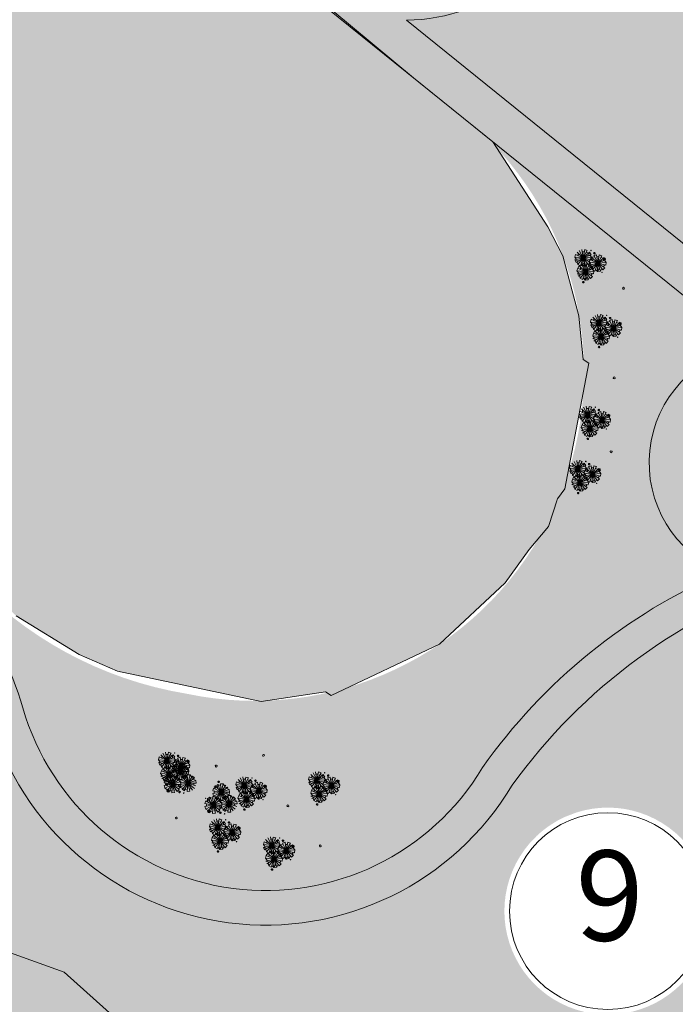
# Model space of a CAD drawing. Units: inches. Extents: x 590 to 4647, y 1736 to 10061.
# Drawn here: x 1005 to 1028, y 4844 to 4880 of the extents above; entities that cross this region are included whole.
import ezdxf
from ezdxf.enums import TextEntityAlignment as Align
from ezdxf.xclip import XClip

# ---------------------------------------------------------------- set-up
doc = ezdxf.new("R2010")
doc.units = ezdxf.units.IN
doc.header["$MEASUREMENT"] = 0
doc.header["$XCLIPFRAME"] = 0
doc.set_wipeout_variables(frame=1)
doc.layers.get('0').update_dxf_attribs({"lineweight": 20})
for name, color, linetype, lineweight in [('-cay xanh tdtt', 3, 'Continuous', 20), ('-mat nuoc', 150, 'Continuous', 20), ('-Q-Text-SDD', 144, 'Continuous', 20), ('-ranhgioi', 7, 'Continuous', 20), ('-y te', 22, 'Continuous', 20), ('1.te', 7, 'Continuous', 20), ('Bo', 253, 'Continuous', 20), ('qh-the thao', 3, 'Continuous', 20)]:
    doc.layers.add(name, color=color, linetype=linetype, lineweight=lineweight)
doc.layers.add('CAY', color=7, linetype='Continuous', lineweight=20, true_color=0x1c7104)
doc.layers.get('0').off()
doc.layers.get('0').freeze()
doc.styles.add('TEXTDUY', font='Vhhels.ttf')

# ---------------------------------------------------------------- blocks, each defined once
blk = doc.blocks.new('cayhoa2')
at = {"layer": 'CAY', "color": 50}
for p, q in [((-0.6541132570710034, 1.040766494348645), (-0.7079756266903133, 0.7966940058395267)), ((-0.6541132570710034, 1.040766494348645), (-0.4052979301195592, 1.150522514712065)), ((-0.6541132570710034, 1.040766494348645), (0.04499073443003, 0.74562550149858)), ((-0.5134451140183957, 1.253080606460571), (-0.1992504594381898, 1.19718559179455)), ((0.04499073443003, 0.74562550149858), (-0.5134451140183957, 1.253080606460571)), ((0.04499073443003, 0.74562550149858), (-0.3217098300810903, 1.41127860918641)), ((-0.0912719808984548, 1.492325220257043), (-0.2606495323125273, 1.298388586379587)), ((-0.0912719808984548, 1.492325220257043), (0.04499073443003, 0.74562550149858)), ((0.1601685045752674, 1.490885090082883), (-0.0912719808984548, 1.492325220257043)), ((0.04499073443003, 0.74562550149858), (0.1601685045752674, 1.490885090082883)), ((0.3745152612682432, 1.420339113567024), (0.04499073443003, 0.74562550149858)), ((0.5981776274275035, 1.267645169049501), (0.04499073443003, 0.74562550149858)), ((0.7383369265589863, 1.058887504972517), (0.04499073443003, 0.74562550149858)), ((0.3978893177118152, 1.419661565683782), (0.1380645108874887, 1.333618374541401)), ((0.3978893177118152, 1.419661565683782), (0.3997518944088369, 1.080398984253406)), ((0.5981776274275035, 1.267645169049501), (0.3978893177118152, 1.419661565683782)), ((0.5981776274275035, 1.267645169049501), (0.5960599475074561, 0.9928306280635296)), ((0.7956707088742406, 0.8174401754513382), (0.7383369265589863, 1.058887504972517)), ((-0.5960686311591417, 0.5073799742385745), (-0.8475091161672025, 0.5088201062753797)), ((0.04499073443003, 0.74562550149858), (-0.7079756266903133, 0.7966940058395267)), ((-0.7079756266903133, 0.7966940058395267), (-0.6857029285747558, 0.5562629997730256)), ((-0.6857029285747558, 0.5562629997730256), (0.04499073443003, 0.74562550149858)), ((-0.6857029285747558, 0.5562629997730256), (-0.480079265544191, 0.3865466751158237)), ((-0.3583478189539164, 0.4361564498394728), (-0.6181726239155978, 0.3501132596284151)), ((0.04499073443003, 0.74562550149858), (-0.5812822596635671, 0.3251476022414863)), ((-0.5812822596635671, 0.3251476022414863), (-0.4110584564041347, 0.1447605714201927)), ((-0.4511997879017145, 0.777553946711123), (-0.544442270649597, 0.5872587938793004)), ((-0.4110584564041347, 0.1447605714201927), (0.04499073443003, 0.74562550149858)), ((-0.3583478189539164, 0.4361564498394728), (-0.3564852417912334, 0.0968938688747585)), ((-0.1580595083069056, 0.2841400541365146), (-0.3583478189539164, 0.4361564498394728)), ((-0.1281983673106879, 0.2184391859918833), (-0.2894453385379165, 0.3049912196584046)), ((0.04499073443003, 0.74562550149858), (-0.1920538938138634, 0.0331406118348241)), ((0.7768694229889661, 0.5723513653501869), (0.0336424799170345, 0.7576513034291567)), ((0.7956707088742406, 0.8174401754513382), (0.04499073443003, 0.74562550149858)), ((0.0523573674727231, -0.0090347304940224), (0.04499073443003, 0.74562550149858)), ((0.04499073443003, 0.74562550149858), (0.2991400493774563, 0.0305991228669882)), ((0.5192459675017745, 0.158732620999217), (0.04499073443003, 0.74562550149858)), ((0.04499073443003, 0.74562550149858), (0.6882847442757339, 0.3409822280518711)), ((0.6373876717407257, 0.8044830854050815), (0.678037848090753, 0.5927614877000451)), ((0.6882847442757339, 0.3409822280518711), (0.7768694229889661, 0.5723513653501869))]:
    blk.add_line(p, q, dxfattribs=at)
at = {"layer": 'CAY', "color": 20}
for p, q in [((-1.410350393736734, 0.0572613785043359), (-1.464212761959061, -0.1868111090734601)), ((-1.410350393736734, 0.0572613785043359), (-1.161535065853968, 0.1670173993334174)), ((-1.410350393736734, 0.0572613785043359), (-0.7112464017700404, -0.2378796138800681)), ((-1.077946965815499, 0.4277734933421016), (-1.269682249752804, 0.269575490616262)), ((-1.269682249752804, 0.269575490616262), (-0.9554875951725988, 0.2136804759502411)), ((-0.7112464017700404, -0.2378796138800681), (-1.269682249752804, 0.269575490616262)), ((-0.7112464017700404, -0.2378796138800681), (-1.077946965815499, 0.4277734933421016)), ((-0.8475091161672025, 0.5088201062753797), (-1.016886668046936, 0.3148834705352783)), ((-0.8475091161672025, 0.5088201062753797), (-0.7112464017700404, -0.2378796138800681)), ((-0.7112464017700404, -0.2378796138800681), (-0.5960686311591417, 0.5073799742385745)), ((-0.381721873069182, 0.436833999119699), (-0.7112464017700404, -0.2378796138800681)), ((-0.1580595083069056, 0.2841400541365146), (-0.7112464017700404, -0.2378796138800681)), ((-0.0179002082441002, 0.0753823895938695), (-0.7112464017700404, -0.2378796138800681)), ((-0.7112464017700404, -0.2378796138800681), (-1.464212761959061, -0.1868111090734601)), ((-1.441940063377842, -0.4272421151399613), (-0.7112464017700404, -0.2378796138800681)), ((-0.7112464017700404, -0.2378796138800681), (-1.337519395863637, -0.6583575131371618)), ((-1.207436924567446, -0.2059511695988476), (-1.300679406384006, -0.3962463214993477)), ((-1.167295590275898, -0.838744543492794), (-0.7112464017700404, -0.2378796138800681)), ((-0.8844355035107582, -0.7650659289211035), (-1.045682474272325, -0.6785138957202435)), ((-0.7112464017700404, -0.2378796138800681), (-0.9482910300139336, -0.9503645040094852)), ((0.020632287254557, -0.4111537500284613), (-0.7225946558173746, -0.2258538119494915)), ((0.0394335736054927, -0.1660649394616485), (-0.7112464017700404, -0.2378796138800681)), ((-0.7112464017700404, -0.2378796138800681), (-0.0679523914586753, -0.642522887326777)), ((-0.703879768261686, -0.9925398454070092), (-0.7112464017700404, -0.2378796138800681)), ((-0.7112464017700404, -0.2378796138800681), (-0.4570970858912915, -0.9529059920459984)), ((-0.2369911686982959, -0.8247724948450922), (-0.7112464017700404, -0.2378796138800681)), ((-0.7044722822029144, -0.8112215269356966), (-0.4891092015895993, -0.8467064183205366)), ((-0.5921747719403357, -0.5688429092988372), (-0.4178856776561588, -0.6089856056496501)), ((-0.4570970858912915, -0.9529059920459984), (-0.3838409169111401, -0.6450630123727024)), ((-0.4570970858912915, -0.9529059920459984), (-0.2369911686982959, -0.8247724948450922)), ((-0.0679523914586753, -0.642522887326777), (-0.2990677880588919, -0.7469435548409821)), ((-0.9482910300139336, -0.9503645040094852), (-0.703879768261686, -0.9925398454070092))]:
    blk.add_line(p, q, dxfattribs=at)
at = {"layer": 'CAY', "color": 31}
for p, q in [((-0.1920538938138634, 0.0331406118348241), (0.0523573674727231, -0.0090347304940224)), ((-0.1580595083069056, 0.2841400541365146), (-0.1601771872956306, 0.009325513150543)), ((0.0394335736054927, -0.1660649394616485), (-0.0179002082441002, 0.0753823895938695)), ((0.0517648544628173, 0.1722835889086127), (0.2671279336791485, 0.1367986965924501)), ((0.2795113904867321, 0.2149615781381726), (0.0877761056181044, 0.0567635744810104)), ((0.0877761056181044, 0.0567635744810104), (0.4019707611296326, 0.0008685607463121)), ((0.6462119540665299, -0.4506915295496583), (0.0877761056181044, 0.0567635744810104)), ((0.1640623623970896, 0.4146622051484883), (0.338351457612589, 0.3745195092633367)), ((0.6462119540665299, -0.4506915295496583), (0.2795113904867321, 0.2149615781381726)), ((0.2991400493774563, 0.0305991228669882), (0.372396218823269, 0.338442103471607)), ((0.2991400493774563, 0.0305991228669882), (0.5192459675017745, 0.158732620999217)), ((0.5099492392037064, 0.2960081896744668), (0.3405716873239726, 0.1020715544000268)), ((0.6882847442757339, 0.3409822280518711), (0.4571693476755172, 0.2365615605376661)), ((0.5099492392037064, 0.2960081896744668), (0.6462119540665299, -0.4506915295496583)), ((0.7613897242117674, 0.294568058103323), (0.5099492392037064, 0.2960081896744668)), ((0.6462119540665299, -0.4506915295496583), (0.7613897242117674, 0.294568058103323)), ((0.9757364823017268, 0.2240220829844475), (0.6462119540665299, -0.4506915295496583)), ((1.199398847064003, 0.0713281380012632), (0.6462119540665299, -0.4506915295496583)), ((0.9991105373483152, 0.2233445341698825), (0.7392857314553112, 0.1373013434931636)), ((0.9991105373483152, 0.2233445341698825), (1.000973113579675, -0.115918047260493)), ((1.199398847064003, 0.0713281380012632), (0.9991105373483152, 0.2233445341698825)), ((1.199398847064003, 0.0713281380012632), (1.197281168075278, -0.2034864034503698)), ((-0.1188494639936835, -0.1790220299735665), (-0.0781992871779949, -0.3907436272129416)), ((-0.0528920369688422, -0.1555505371652543), (-0.1067544061224908, -0.3996230247430503)), ((0.6462119540665299, -0.4506915295496583), (-0.1067544061224908, -0.3996230247430503)), ((-0.1067544061224908, -0.3996230247430503), (-0.0844817070756108, -0.6400540308095515)), ((-0.0844817070756108, -0.6400540308095515), (0.6462119540665299, -0.4506915295496583)), ((-0.0844817070756108, -0.6400540308095515), (0.1211419540923089, -0.8097703568637371)), ((-0.0679523914586753, -0.642522887326777), (0.020632287254557, -0.4111537500284613)), ((-0.0528920369688422, -0.1555505371652543), (0.1959232890512794, -0.0457945168018341)), ((-0.0528920369688422, -0.1555505371652543), (0.6462119540665299, -0.4506915295496583)), ((0.6462119540665299, -0.4506915295496583), (0.0199389599729329, -0.8711694292724133)), ((0.0199389599729329, -0.8711694292724133), (0.1901627650950104, -1.051556459162384)), ((0.1500214317347854, -0.4187630852684379), (0.0567789489869028, -0.6090582381002605)), ((0.1901627650950104, -1.051556459162384), (0.6462119540665299, -0.4506915295496583)), ((0.6462119540665299, -0.4506915295496583), (0.4091673258226365, -1.163176420144736)), ((1.378090643556788, -0.6239656656980515), (0.6348636995535344, -0.4386657280847431)), ((1.339558147126808, -0.1374295265413821), (0.6462119540665299, -0.4506915295496583)), ((1.396891929907724, -0.3788768551312387), (0.6462119540665299, -0.4506915295496583)), ((0.6535785889718682, -1.205351760610938), (0.6462119540665299, -0.4506915295496583)), ((0.6462119540665299, -0.4506915295496583), (0.9003612699452787, -1.165717907715588)), ((1.120467188069596, -1.037584410049021), (0.6462119540665299, -0.4506915295496583)), ((0.6462119540665299, -0.4506915295496583), (1.289505964843556, -0.8553348034620285)), ((0.7652835834305735, -0.7816548254340887), (0.9395726781804113, -0.8217975217849016)), ((0.9003612699452787, -1.165717907715588), (0.9736174384597688, -0.8578749280422925)), ((1.289505964843556, -0.8553348034620285), (1.058390567312017, -0.9597554709762334)), ((1.238608892308548, -0.3918339451774955), (1.279259068192914, -0.6035555433481932)), ((1.289505964843556, -0.8553348034620285), (1.378090643556788, -0.6239656656980515)), ((1.396891929907724, -0.3788768551312387), (1.339558147126808, -0.1374295265413821)), ((0.473022852325812, -0.9778778450563548), (0.3117758810985833, -0.8913258123211562)), ((0.4091673258226365, -1.163176420144736), (0.6535785889718682, -1.205351760610938)), ((0.6529860745649785, -1.024033442139625), (0.868349154246971, -1.059518334455788)), ((0.9003612699452787, -1.165717907715588), (1.120467188069596, -1.037584410049021))]:
    blk.add_line(p, q, dxfattribs=at)
at = {"layer": 'CAY', "color": 31, "extrusion": (0, 0, -1)}
for centre in [(1.370027988450601, 0.0928473938256502), (0.8961917019914835, -1.072700527962297)]:
    blk.add_ellipse(centre, major_axis=(0.0221923119093265, -0.0044861287466325), ratio=0.9999999999573352, start_param=0.9812836445574659, end_param=7.264468951737052, dxfattribs=at)
at = {"layer": 'CAY', "color": 20, "extrusion": (0, 0, -1)}
blk.add_ellipse((-0.4155691668856889, -1.152159793302416), major_axis=(0.0221923119091753, -0.004486128746602), ratio=0.99999999994574, start_param=0.9812836445678282, end_param=7.264468951747414, dxfattribs=at)
at = {"layer": 'CAY', "color": 50}
blk.add_open_spline([(0.3565326512325555, 1.715458434075117), (0.3610468821134418, 1.710977780632674), (0.3748848198447376, 1.697242769412696), (0.3899507455062121, 1.672857756260782), (0.4195200263056904, 1.637213936541229), (0.3716785090509802, 1.609881056472659), (0.3410288316663355, 1.576828266493976), (0.2859035062137991, 1.595955118071287), (0.2783132896292955, 1.63434775872156), (0.2508652408141643, 1.678309980779886), (0.3013995115179568, 1.693604832049459), (0.3278935432899743, 1.711578760296106), (0.3509002921637148, 1.714695431292057), (0.3565326512325555, 1.715458434075117)], degree=3, knots=[0, 0, 0, 0, 5.579315162056772, 17.10285229490203, 27.89023347062806, 36.90823228874211, 57.59335611144862, 65.01234084338445, 83.30604127617646, 91.48189755672192, 102.6102753403842, 117.9461866919204, 122.9177189008709, 122.9177189008709, 122.9177189008709, 122.9177189008709], dxfattribs=at)
at = {"layer": 'CAY', "color": 31}
for points, knots in [([(-0.0064314247574657, -1.013942062389105), (-0.0019171943422407, -1.018422715831547), (0.0119207438547164, -1.032157727051526), (0.0269866709131748, -1.056542739737778), (0.0565559507813305, -1.09218655899167), (0.0087144349236041, -1.119519439525902), (-0.0219352443236858, -1.152572229504585), (-0.0770605688448995, -1.133445378392934), (-0.0846507858950645, -1.095052736811339), (-0.1120988347101957, -1.051090515218675), (-0.0615645644720644, -1.035795664414763), (-0.0350705327000469, -1.017821735702455), (-0.0120637833606452, -1.014705065172165), (-0.0064314247574657, -1.013942062389105)], [0, 0, 0, 0, 5.579315162062113, 17.10285229502022, 27.89023347074533, 36.90823228885938, 57.5933561115514, 65.01234084348722, 83.30604127639452, 91.48189755682377, 102.6102753404861, 117.9461866920222, 122.9177189009329, 122.9177189009329, 122.9177189009329, 122.9177189009329]), ([(1.037303365999832, -1.027642297092825), (1.041817596415057, -1.03212295146659), (1.055655534146353, -1.045857962686568), (1.070721459807828, -1.070242976304143), (1.100290741538628, -1.105886794626712), (1.052449223818257, -1.133219675160944), (1.021799545967951, -1.166272465139627), (0.9666742214467376, -1.147145614027976), (0.9590840039309114, -1.10875297198072), (0.9316359555814416, -1.064790751319378), (0.9821702267508952, -1.049495900049805), (1.008664257125928, -1.031521971803158), (1.031671006930992, -1.028405300341546), (1.037303365999832, -1.027642297092825)], [0, 0, 0, 0, 5.579315162056772, 17.10285229501488, 27.89023347074091, 36.90823228886858, 57.5933561115606, 65.01234084349643, 83.3060412764037, 91.48189755683296, 102.6102753404952, 117.9461866920314, 122.9177189009563, 122.9177189009563, 122.9177189009563, 122.9177189009563])]:
    blk.add_open_spline(points, degree=3, knots=knots, dxfattribs=at)
blk = doc.blocks.new('AUDIT_I_100824163143-0')
blk.add_wipeout([(-242.95666941544914, 567.3816790325509), (-256.6289716306783, 701.4368217273877), (-266.5829289448593, 654.4874769981834), (-283.87085439161456, 719.6853528927895), (-370.64173412653327, 700.7380077534472), (-450.3585002334148, 661.57904122326), (-430.6359037174698, 610.5764804034552), (-480.92428445612313, 630.5865364203928), (-393.51478755520657, 476.56907975606737), (-507.6205765229097, 580.2510731644288), (-480.740013998191, 540.0809148450644), (-542.3172449810227, 576.1583288668044), (-578.882945860576, 517.4602779918059), (-603.8369972449291, 452.9637123745342), (-497.25030429533217, 422.7246683192643), (-554.1974372361001, 422.60872331957216), (-436.87829439502093, 385.97479441906034), (-614.5740968166792, 400.7435788222647), (-617.7016668995493, 352.8361087117373), (-613.2776550725248, 301.0566005958681), (-443.4346273779811, 315.56789262240636), (-605.1936094723642, 257.6439879959071), (-597.7415749667853, 233.20555572325247), (-588.6139903247386, 209.34225777846586), (-500.23161397593503, 241.70660483528627), (-575.3504254959553, 181.3201507381891), (-533.0986815516953, 117.90694540023105), (-478.707155233089, 64.54022972632083), (-389.5575268433313, 178.24251188898052), (-450.71585754050466, 44.326281132031), (-428.57787530926, 30.951552548867767), (-385.96880704724754, 60.92718717249227), (-385.96880704724754, 30.531454750307603), (-365.95856655342504, 104.54491114905977), (-365.8084202105965, 30.79956836157362), (-319.0199896686245, 84.52803489394137), (-325.653441286835, -7.6315594863554), (-234.78582607638964, -15.36322587732866), (-144.80230031932297, -0.5420501273183618), (-141.3834355376748, 37.96069105618517), (-123.34455219052325, 6.520399035056471), (-138.15643191323034, 98.30459243970108), (-83.9366544749355, 23.502461001262418), (-54.55387833353598, 39.97133879431931), (-26.797730509220855, 59.054517971133464), (-91.47719872347079, 205.66604140940763), (-2.9851675145037007, 78.70526683893695), (43.981917364231776, 129.6501087489305), (80.58110600065265, 188.48703057867533), (-38.02323784639884, 276.16842730103235), (96.01094037646544, 256.32887866451347), (2.1610859778011218, 282.9543694374879), (111.14276583759056, 275.9069565270911), (119.03489133474068, 339.88389599592483), (115.65709018155758, 404.2572203472082), (-1.4208089427265804, 396.9176125917875), (82.21645454401732, 513.8617809642019), (56.49491873345687, 558.5489061743428), (24.787534141200013, 599.2082018709043), (-45.28252854588209, 551.0237330177479), (-45.357601782961865, 587.896436667259), (-115.55389728135196, 514.007867737324), (-54.476354701502714, 665.6526298038225), (-78.24104884898406, 679.2490977128036), (-129.13752338226186, 604.486208074668), (-129.13752338226186, 701.2028587692912), (-174.12865177328058, 713.5859406828386), (-224.150502160599, 720.4644883957953)]).dxf.layer = 'CAY'
blk = doc.blocks.new('tr3')
at = {"layer": 'CAY', "extrusion": (-8.62951425e-08, 5.66049931e-08, 0.9999999999999948)}
ref = blk.add_blockref('AUDIT_I_100824163143-0', (1.508361643703937, -1.457684065401429, -2.2520441805e-06), dxfattribs=dict(at, xscale=-0.0049981110210328, yscale=0.0049981112591922, zscale=0.0049981110689949, rotation=75.87792232946803))
XClip(ref).set_block_clipping_path([(49245.55066184426, -128953.04420721231), (59266.057724130165, -131474.14564310096), (54868.901428644254, -148951.32251968753), (44848.39436635835, -146430.22108379888)])
at = {"layer": 'CAY', "extrusion": (8.629514234440064e-08, -5.660499294440062e-08, -0.9999999999999946)}
blk.add_ellipse((0.1020632179440939, 0.1805751309736947, -2.2534580746e-06), major_axis=(-0.05919497404886528, 0.05919497404886569, -8.458969799999998e-09), ratio=0.9999999774506576, start_param=4.173467579492691, end_param=10.45665288667227, dxfattribs=at)
blk = doc.blocks.new('fg')
at = {"lineweight": 0}
blk.add_wipeout([(2432.8626261749405, 450.6730179696823), (2432.512297784574, 450.66008208945397), (2432.147109906534, 450.61849731354766), (2431.7861651175535, 450.548450433193), (2431.4316754228953, 450.4503386518679), (2430.9168126359095, 450.2518470194451), (2430.587880696788, 450.08642996283044), (2430.2727896021966, 449.8956676994351), (2430.0557417708005, 449.7433686443295), (2429.830341065653, 449.5645264232431), (2429.641796858678, 449.39638185359956), (2429.3063175380835, 449.0462102483586), (2429.07627045095, 448.75763270848887), (2428.869511267428, 448.4517484710232), (2428.687349791045, 448.13042983604396), (2428.530945913226, 447.7956499169961), (2428.4013015541914, 447.44947068990564), (2428.299253552818, 447.0940303491798), (2428.2254675727063, 446.7315300454409), (2428.1804330855475, 446.364220088155), (2428.164459485931, 445.99438570290494), (2428.1776733838296, 445.62433243966615), (2428.1776733838296, 445.62433243966615), (2428.220017112201, 445.2563713339968), (2428.291248477475, 444.8928039281781), (2428.390941770468, 444.5359072624824), (2428.518490044339, 444.187918949956), (2428.6731086549535, 443.8510224491245), (2428.853840047486, 443.5273326491804), (2429.0595597615384, 443.21888188092714), (2429.2889836153627, 442.92760646438705), (2429.540676018776, 442.655333899599), (2429.813059353439, 442.40377080220236), (2430.1044243491, 442.1744916787487), (2430.4129413751743, 441.9689286290065), (2430.7366725583465, 441.7883620540563), (2431.0735846301754, 441.63391243897144), (2431.4215624019353, 441.50653326905234), (2431.7784227596185, 441.4070051273226), (2432.1419290681656, 441.33593100994744), (2432.509805872069, 441.2937328846357), (2432.879753778506, 441.2806495056525), (2433.2494644097146, 441.296735487689), (2433.6166353130716, 441.34186162980325), (2433.9789847202437, 441.41571647009187), (2434.3342660507633, 441.5178090417865), (2434.680282060399, 441.64747279225105), (2435.014898540457, 441.80387061794477), (2435.3360574806115, 441.9860009608729), (2435.6417896150797, 442.19270490555044), (2435.9302262792, 442.42267420978067), (2436.1996105115836, 442.67446019817197), (2436.4483073443885, 442.9464834432686), (2436.6748132328426, 443.2370441569719), (2436.877764582408, 443.5443332126628), (2437.0559453399037, 443.8664437176513), (2437.208293622206, 444.201383055319), (2437.333907363062, 444.54708531659435), (2437.4338809902547, 444.9092418440417), (2437.5021489516294, 445.2622251945533), (2437.5438086130875, 445.6272802931264), (2437.5568016591974, 445.9943596237592), (2437.5430985129665, 446.3613916705725), (2437.5430985129665, 446.3613916705725), (2437.4999210296546, 446.72615780585903), (2437.4282574269982, 447.08641182257776), (2437.3285495349387, 447.4399326349269), (2437.195918658035, 447.78225292181367), (2437.0417771023235, 448.11511858960455), (2436.862147474802, 448.4349017993204), (2436.6581271089503, 448.7396664244004), (2436.430958341604, 449.0275669210657), (2436.182021230525, 449.29685890121607), (2435.912825541981, 449.54590914935244), (2435.6250020459865, 449.77320503910516), (2435.320293158622, 449.97736330669613), (2435.0005429730304, 450.15713814011826), (2434.6676867220654, 450.31142854489764), (2434.3237397184294, 450.43928494838696), (2433.9707858197494, 450.5399150066791), (2433.6112898832957, 450.6146929436045), (2433.2465226822046, 450.65786142075046)], dxfattribs=at).dxf.layer = 'Bo'
at = {"layer": '-Q-Text-SDD', "linetype": 'ByBlock'}
blk.add_circle((2432.860630523812, 445.9768144818083), 4.463017268392488, dxfattribs=at)
at = {"style": 'TEXTDUY'}
blk.add_attdef('LO', text='', height=4.091929224131149, dxfattribs=at).set_placement((2432.944438526134, 446.151305236099), align=Align.MIDDLE)

msp = doc.modelspace()

# ---------------------------------------------------------------- hatches: boundary and pattern name
at = {"layer": '-mat nuoc', "lineweight": 20}
msp.add_hatch(color=4, dxfattribs=at).paths.add_polyline_path([(1021.746171865196, 4875.522053874133), (1023.737616067301, 4872.431014397058), (1024.286057243562, 4871.378443755585), (1024.868588628754, 4869.195174582119), (1025.024575031837, 4867.621027875722), (1025.232429509403, 4867.486072647418), (1024.357961472902, 4862.924076703817), (1024.087926591553, 4862.557084323807), (1023.767849140199, 4861.555351830266), (1023.065040822913, 4860.719462219037), (1022.193408332013, 4859.510719350805), (1019.811809576337, 4857.283448810012), (1015.875247756496, 4855.415227003845), (1015.670804972929, 4855.54808846432), (1013.325435532092, 4855.205532384045), (1008.108140902138, 4856.299339712918), (1006.715758083879, 4856.904929343539), (1004.42861425948, 4858.312495958865), (1002.496089002853, 4860.228008484776), (1001.027898363662, 4862.190978835182), (999.4774076672056, 4867.032859461764), (999.172326583952, 4868.428693895932), (999.2065497379016, 4870.468588944781), (998.1090916597927, 4875.896192673457), (996.2557943417078, 4878.859955171005), (992.5014618535035, 4882.595479261036), (990.2107686682747, 4884.684196562072), (988.669970130152, 4887.228305116962), (988.2350269722828, 4888.978160711295), (987.8937777288887, 4890.614029579004), (987.7139751008687, 4892.25904874852), (987.8833235065041, 4894.530994144587), (988.703721069642, 4897.756719784825), (990.5240123484622, 4900.721032669133), (992.4433599317349, 4902.692929428283), (995.3722796326956, 4904.392263469224), (999.214286864236, 4905.299483752096), (1002.686752354486, 4905.076959927185), (1005.642317883963, 4903.849656123766), (1007.538168371427, 4902.638657594637), (1011.239506270878, 4896.882882083563), (1011.843436971713, 4894.058989740637), (1012.110385560274, 4886.050055906464), (1012.243575782494, 4885.037810536634), (1012.389231978463, 4884.478765407281), (1012.558588794488, 4883.9987241545), (1013.339396006759, 4882.583857266425), (1013.710429363877, 4882.121163621683), (1018.864543290414, 4877.845518007805)])

# ---------------------------------------------------------------- linework, layer by layer
at = {"layer": 'CAY', "color": 4, "lineweight": 20}
for points in [[(1002.686752354486, 4905.076959927185), (1005.642317883963, 4903.849656123766), (1007.538168371427, 4902.638657594637), (1011.239506270878, 4896.882882083563), (1011.843436971713, 4894.058989740637), (1012.110385560274, 4886.050055906464), (1012.243575782494, 4885.037810536634), (1012.389231978463, 4884.478765407281), (1012.558588794488, 4883.9987241545), (1013.339396006759, 4882.583857266425), (1013.710429363877, 4882.121163621683), (1018.864543290414, 4877.845518007805), (1021.746171865196, 4875.522053874133)], [(1021.746171865196, 4875.522053874133), (1023.737616067301, 4872.431014397058), (1024.286057243562, 4871.378443755585), (1024.868588628754, 4869.195174582119), (1025.024575031837, 4867.621027875722), (1025.232429509403, 4867.486072647418), (1024.357961472902, 4862.924076703817), (1024.087926591553, 4862.557084323807), (1023.767849140199, 4861.555351830266), (1023.065040822913, 4860.719462219037), (1022.193408332013, 4859.510719350805), (1019.811809576337, 4857.283448810012), (1015.875247756496, 4855.415227003845), (1015.670804972929, 4855.54808846432), (1013.325435532092, 4855.205532384045), (1008.108140902138, 4856.299339712918), (1006.715758083879, 4856.904929343539), (1004.42861425948, 4858.312495958865)]]:
    msp.add_lwpolyline(points, dxfattribs=at)

# ---------------------------------------------------------------- block references
at = {"layer": 'CAY', "linetype": 'ByBlock', "lineweight": 20, "zscale": 0.4071701716992001}
for p, xscale, yscale, rotation in [((1025.233855611592, 4871.078964480321), -0.4071701716546214, 0.4071701714032997, 151.5383308644278), ((1025.805542705465, 4868.72285714652), -0.4071701716546214, 0.4071701714032997, 151.5383308644278), ((1025.393044128452, 4865.389387585201), -0.4071701716546214, 0.4071701714032997, 151.5383308644278), ((1025.043990470136, 4863.421720656687), -0.4071701716546214, 0.4071701714032997, 151.5383308644278), ((1010.385774294469, 4852.355739518473), -0.4071701716542567, 0.4071701714034362, 355.5383308644993), ((1015.563542647747, 4852.117852220548), -0.4071701716546214, 0.4071701714032997, 151.5383308644278), ((1011.867834026326, 4851.603869592216), -0.4071701716542567, 0.4071701714034362, 355.5383308644993), ((1011.962872542894, 4850.414757288994), -0.4071701716546214, 0.4071701714032997, 151.5383308644278), ((1013.924072231814, 4849.755728120456), -0.4071701716546214, 0.4071701714032997, 151.5383308644278)]:
    msp.add_blockref('cayhoa2', p, dxfattribs=dict(at, xscale=xscale, yscale=yscale, rotation=rotation))

# ---------------------------------------------------------------- next in the draw order: block references
at = {"layer": 'CAY', "lineweight": 20, "xscale": 0.4182796799872789, "yscale": 0.4182796800399729, "zscale": 0.41827968, "rotation": 256.0645690209966}
msp.add_blockref('tr3', (1011.635162789147, 4852.916448120524, 9.433108521e-07), dxfattribs=at)

# ---------------------------------------------------------------- next in the draw order: hatches: boundary and pattern name
at = {"layer": '-y te', "lineweight": 20}
h = msp.add_hatch(dxfattribs=at)
h.set_pattern_fill('ANGLE', color=35, scale=1.999999999999999, angle=155.9999999999907, style=0)
h.set_pattern_definition([(155.9999999999907, (3900.806876583641, 8929.256993272082), (-0.2237051536917717, -0.5024500017033942), [0.4, -0.15]), (245.9999999999907, (3900.806876583641, 8929.256993272082), (0.5024500017033942, -0.2237051536917717), [0.4, -0.15])])
edge = h.paths.add_edge_path()
edge.add_arc((997.4073773155283, 4919.925271810465), 10.30422996034509, -103.38971025239613, -41.9048170028463, ccw=False)
edge.add_arc((991.5228273652292, 4901.358235718745), 9.231453089830378, 67.73062191149604, 180.420040292094)
edge.add_arc((996.6486769286785, 4901.395814438648), 14.35744040047689, -179.5799596988823, -162.1946812058764)
edge.add_arc((969.5850962544026, 4892.703877895952), 14.06767454688442, -48.80944795138248, 17.805318785047973, ccw=False)
edge.add_arc((986.9770078452233, 4872.830646092339), 12.3411105651493, 131.1905520472295, 288.8251415240725)
edge.add_arc((994.103178579393, 4851.927727385175), 9.743144455170057, 16.08145404445048, 108.8251415253946, ccw=False)
edge.add_arc((1013.491236312976, 4857.517004825811), 10.4344868475388, -163.9185459559689, -30.87190367064105)
edge.add_arc((1039.215547866486, 4840.08446034707), 20.66544916789057, 108.28746813388071, 144.2342342935841, ccw=False)
edge.add_arc((1031.705802422788, 4863.867192583299), 4.285454590597868, -76.15845288324032, 51.12068299229234)
edge.add_line((1034.395705481073, 4867.203289492533), (1018.606625227677, 4879.934063330844))
edge.add_arc((1018.550549062934, 4886.382560906351), 6.44874139018591, -89.50176819488156, 142.5236840282807)
edge.add_line((1013.432796215067, 4890.306190769194), (1012.759900062872, 4910.577225979428))
edge.add_arc((1008.476804605265, 4910.435048808251), 4.285454590474057, 1.901232838125439, 142.5124942547009)
edge = h.paths.add_edge_path(flags=16)
edge.add_arc((1008.476804605777, 4910.435048808163), 4.285454590878172, -182.9662552265625, -46.92200624218268)
edge.add_line((1011.403741299744, 4907.304847114986), (1012.105357690168, 4886.168613052205))
edge.add_arc((1018.550549062263, 4886.382560905761), 6.448741389363437, -178.0987671563725, -128.8793170045094)
edge.add_line((1014.502789643445, 4881.362410589787), (1030.965772041217, 4868.088267811856))
edge.add_arc((1031.705802422894, 4863.867192583643), 4.285454590603578, 99.9439220789348, 248.1065794167637)
edge.add_arc((1038.332717690823, 4840.815638850849), 20.77283751960266, 113.324863398745, 144.742711042357)
edge.add_arc((1013.491236313494, 4857.517004825724), 9.179647807894568, -163.91854595536245, -30.871903673429415, ccw=False)
edge.add_arc((994.103178579393, 4851.927727385175), 10.99798349532324, 16.08145404272072, 108.8251415232727)
edge.add_arc((986.9770078451364, 4872.830646092353), 11.08627152521983, -228.80944795158518, -71.17485847357659, ccw=False)
edge.add_arc((969.5850962541417, 4892.703877895993), 15.32251358697843, -48.80944795194225, 17.80531878462815)
edge.add_arc((996.6486769300031, 4901.395814437364), 13.10260136121504, -179.57995970532727, -162.19468121215039, ccw=False)
edge.add_arc((991.5228273654283, 4901.358235718358), 7.976614049648847, -292.269378091548, -179.57995971342348, ccw=False)
edge.add_arc((997.5986637603488, 4918.623720890412), 10.34460703201453, -107.1653439518924, -50.36744870316522)
edge = h.paths.add_edge_path(flags=16)
edge.add_arc((1008.476804605449, 4910.435048808562), 2.821475710701515, -189.5451122546248, 170.4548877453751)
edge = h.paths.add_edge_path(flags=16)
edge.add_arc((1018.550549063659, 4886.382560906226), 4.984762509798895, -189.5451122546248, 170.4548877453751)
edge = h.paths.add_edge_path(flags=0)
edge.add_arc((1018.550549063659, 4886.382560906226), 2.056804749798895, -189.5451122546248, 170.4548877453751)
edge = h.paths.add_edge_path(flags=0)
edge.add_arc((1018.550549063659, 4886.382560906226), 1.220245389798897, -189.5451122546248, 170.4548877453751)
edge = h.paths.add_edge_path(flags=16)
edge.add_arc((1031.705802422744, 4863.867192583308), 2.821475710701515, -189.5451122546248, 170.4548877453751)
at = {"layer": 'CAY', "lineweight": 20}
h = msp.add_hatch(dxfattribs=at)
h.set_pattern_fill('SWAMP,_O', color=256, scale=0.7199999999999998, angle=260.4548877453751)
h.set_pattern_definition([(260.4548877453749, (-9728.786982717473, -4419.549032342263), (0.5552089362792544, -0.4584136084054606), [0.0899999999999998, -0.6299999999999983]), (350.4548877453751, (-9728.794444802597, -4419.593409332759), (0.6746022982618686, 0.2516182395524233), [0.045, -1.202076580319999]), (350.4548877453751, (-9728.79631032388, -4419.604503580382), (0.6746022982618686, 0.2516182395524233), [0.036, -1.211076580319999]), (350.4548877453751, (-9728.792579281317, -4419.582315085135), (0.6746022982618686, 0.2516182395524233), [0.036, -1.211076580319999]), (320.4548877453751, (-9728.798175845157, -4419.615597828008), (0.6746022984592477, 0.2516182390232391), [0.0288, -0.6911999999999998]), (20.45488774537497, (-9728.790713760034, -4419.571220837506), (0.1193933621799934, 0.7100318474286996), [0.0288, -0.6911999999999996])])
h.paths.add_polyline_path([(985.8216328030458, 4906.937012668035, 0.1979974127270961), (983.5464276656637, 4901.299758998645, 0.0760034277670605), (984.1736769294303, 4897.389252642437, -0.1123699320734393), (984.7643737743964, 4890.613672979951), (987.5364526091021, 4890.927274603694, -0.1578208193845598), (989.1062002061307, 4898.654818459336, -0.0872725409823449), (991.4905383262377, 4902.044677352053)])
h.paths.add_polyline_path([(994.5456579808267, 4908.739893172516, 0.3052114860888575), (985.8216328030458, 4906.937012668035), (991.4905383262377, 4902.044677352053, -0.6252578344633348), (1011.812329248617, 4894.996111691742), (1011.403741299744, 4907.304847114986, -0.6747894667367199), (1004.197091730367, 4910.656811642144, -0.2530291292580575)])
edge = h.paths.add_edge_path()
edge.add_arc((1013.099790560017, 4867.180044881084), 11.95649244561133, 258.1443987699091, 406.7161165501085)
edge.add_line((1021.297324542583, 4875.883960562976), (1030.965772041203, 4868.088267811511))
edge.add_arc((1031.705802422744, 4863.867192583308), 4.285454590701522, 99.9439220751256, 248.106579414325)
edge.add_arc((1038.332717689764, 4840.815638851378), 20.77283751957851, 113.3248633977171, 144.7427110415319)
edge.add_arc((1013.491236312377, 4857.517004825911), 9.179647807800828, 196.0814540437603, 329.12809632714254, ccw=False)
edge.add_arc((994.1031785796466, 4851.927727385128), 10.99798349496259, 376.0814540440874, 445.0738793346166)
edge.add_arc((1000.803809413873, 4863.590468194901), 5.799279951386629, 140.2635208482183, 186.9863299332168, ccw=False)
edge.add_arc((990.9023412609005, 4871.821480288547), 7.076613480551012, 320.2635208482322, 394.6686462697085)
edge.add_arc((980.4893621735145, 4864.61961889119), 19.73745630656647, 394.668646269705, 420.1485415400803)
edge.add_arc((995.8387136232144, 4891.365368976725), 11.09982206880079, 183.8831250108761, 240.14854153994781, ccw=False)
edge.add_line((984.7643737743964, 4890.613672979951), (987.5364526089604, 4890.927274603368))
edge.add_arc((1000.257442905496, 4892.366383462745), 12.80213374588013, 186.4543548459153, 231.6573210193666)
edge.add_arc((982.4790401799182, 4868.992088893432), 16.56908980515094, 385.22217068006296, 413.58274326961555, ccw=False)
edge.add_arc((982.4790401799182, 4868.992088893432), 16.56908980516013, 356.86159809053356, 385.2221706800696, ccw=False)
edge.add_arc((1012.887944563937, 4869.206243511673), 13.90993176773068, 184.6236316246272, 260.7139076380697)

# ---------------------------------------------------------------- next in the draw order: linework, layer by layer
at = {"layer": 'qh-the thao', "color": 7, "lineweight": 20}
msp.add_lwpolyline([(1005.076356077597, 4913.04312680889, -0.2749056118256492), (995.0211938208008, 4909.90113676536, 0.5355742304340679), (982.2916223455437, 4901.290559747637, 0.0760034277671193), (982.9789434107938, 4897.005543330214, -0.2991336107065898), (978.8495796819673, 4882.117621995842, 0.8216620480775024), (990.9592504363183, 4861.149689199533, -0.4283097318734224), (1003.465062755471, 4854.62661392383, 0.6559197641655466), (1022.447329894976, 4852.162856572177, -0.1581463458320454), (1032.731044282263, 4859.706183069052, 0.6205044095915467), (1034.395705481077, 4867.203289492536), (1018.606625227687, 4879.934063330847, 1.600730078534889), (1013.43279621507, 4890.306190769194), (1012.759900062876, 4910.577225979438, 0.7041897850150818)], format="xyb", close=True, dxfattribs=at)
msp.add_lwpolyline([(1004.197091730369, 4910.656811642148, 0.6747894667265287), (1011.403741299746, 4907.304847114986), (1012.105357690169, 4886.168613052217, 0.218124163912994), (1014.502789643446, 4881.36241058979), (1030.965772041217, 4868.088267811861, 0.7546673859947552), (1030.107836825146, 4859.890808925088, 0.137951462941389), (1021.370280680133, 4852.806740104348, -0.6559197641655502), (1004.670798522622, 4854.97420891291, 0.4283097318734154), (990.5543376499176, 4862.337404086244, -0.8216620480774697), (979.6759732301966, 4881.173326110523, 0.2991336107065656), (984.1736769294324, 4897.389252642438, -0.0760034277671369), (983.5464276656668, 4901.299758998643, -0.5355742304340844), (994.5456579808307, 4908.739893172516, 0.2530291292564736), (1004.197091730369, 4910.656811642148)], format="xyb", dxfattribs=at)

# ---------------------------------------------------------------- next in the draw order: block references
at = {"layer": 'CAY', "linetype": 'ByBlock', "lineweight": 20, "xscale": -0.4071701716546214, "yscale": 0.4071701714032997, "zscale": 0.4071701716992001, "rotation": 151.5383308644278}
for p in [(1010.113778813475, 4852.835726805625), (1012.922564567465, 4851.933671399339)]:
    msp.add_blockref('cayhoa2', p, dxfattribs=at)

# ---------------------------------------------------------------- next in the draw order: block references
at = {"layer": 'CAY', "lineweight": 20, "xscale": 0.4182796799877733, "yscale": 0.418279680040705, "zscale": 0.41827968, "rotation": 52.06456902100472}
for p in [(1026.524502525542, 4870.120592497698, 9.433108521e-07), (1026.186173227018, 4866.867459372351, 9.433108521e-07), (1014.335347972751, 4851.333191687112, 9.433108521e-07)]:
    msp.add_blockref('tr3', p, dxfattribs=at)

# ---------------------------------------------------------------- next in the draw order: block references
for p in [(1026.071310484034, 4864.185909018519, 9.433108521e-07), (1011.693675044224, 4852.030020069124, 9.433108521e-07), (1015.511154808281, 4849.877587037892, 9.433108521e-07)]:
    msp.add_blockref('tr3', p, dxfattribs=at)

# ---------------------------------------------------------------- next in the draw order: block references
for p in [(1013.446093656801, 4853.166594365777, 9.433108521e-07), (1010.281029137197, 4850.892573564252, 9.433108521e-07)]:
    msp.add_blockref('tr3', p, dxfattribs=at)

# ---------------------------------------------------------------- next in the draw order: hatches: boundary and pattern name
at = {"layer": '-cay xanh tdtt', "lineweight": 20}
h = msp.add_hatch(dxfattribs=at)
h.set_pattern_fill('SWAMP', color=3, scale=0.5, style=0)
h.set_pattern_definition([(0, (0, 0), (0.25, 0.4330127015), [0.0625, -0.4375]), (90, (0.03125, 0), (-0.25, 0.4330127015), [0.03125, -0.8347754029999999]), (90, (0.0390625, 0), (-0.25, 0.4330127015), [0.025, -0.841025403]), (90, (0.0234375, 0), (-0.25, 0.4330127015), [0.025, -0.841025403]), (59.99999999999999, (0.046875, 0), (-0.249999999660328, 0.4330127016961098), [0.02, -0.48]), (120, (0.015625, 0), (-0.4999999996603281, 1.961098e-10), [0.02, -0.48])])
edge = h.paths.add_edge_path(flags=0)
edge.add_arc((1013.491236313, 4857.517004826), 10.43448684761447, 196.081454045022, 329.1280963284162)
edge.add_arc((1039.215547866493, 4840.084460347151), 20.66544916785034, 108.2874681339481, 144.2342342937444, ccw=False)
edge.add_arc((1031.705802422802, 4863.867192583478), 4.285454590768579, 283.8415471160474, 411.1206829968869)
edge.add_line((1034.395705480731, 4867.203289492815), (1018.606625227687, 4879.934063330847))
edge.add_arc((1018.550549062887, 4886.38256090608), 6.448741389918211, 270.4982318055952, 502.5236840261434)
edge.add_line((1013.43279621507, 4890.306190769194), (1012.759900062876, 4910.577225979438))
edge.add_arc((1008.47680460523, 4910.435048808086), 4.285454590514469, 1.901232840363595, 142.5124942526441)
edge.add_arc((997.4073773155764, 4919.925271810748), 10.30422996050269, 256.61028974772523, 318.0951829958286, ccw=False)
edge.add_arc((991.52282736521, 4901.358235718611), 9.23145308996142, 67.7306219117039, 180.4200402912537)
edge.add_arc((996.6486769286847, 4901.395814438365), 14.35744040047578, 180.4200402999589, 197.8053187930342)
edge.add_arc((969.5850962543914, 4892.703877895784), 14.06767454694785, -48.80944795088732, 17.805318785669726, ccw=False)
edge.add_arc((986.9770078452484, 4872.83064609224), 12.34111056523703, 131.1905520470165, 288.8251415241232)
edge.add_arc((994.10317857944, 4851.927727385223), 9.74314445513874, 16.081454044213785, 108.8251415257489, ccw=False)
h.paths.add_polyline_path([(1051.602038335811, 4819.26665576285), (1053.002836179277, 4818.501564314208), (1053.441808061869, 4818.177680980946), (1055.241521342036, 4816.254250649697), (1034.264868239703, 4860.429707573429), (1032.458293766325, 4859.571634923744)], flags=0)
edge = h.paths.add_edge_path()
edge.add_arc((1048.535758529022, 4811.987737782247), 7.898399763361953, 207.8470257759576, 523.6989913495074)
edge.add_line((1040.954871664651, 4814.204689105909), (1006.175984994057, 4845.372930107619))
edge.add_line((1006.175984994057, 4845.372930107619), (999.6759539887497, 4847.707493521193))
edge.add_line((999.6759539887497, 4847.707493521193), (999.2303886108044, 4850.737587486651))
edge.add_line((999.2303886108044, 4850.737587486651), (997.8629693824092, 4858.244476021354))
edge.add_line((997.8629693824092, 4858.244476021354), (996.914022319857, 4861.25660841891))
edge.add_line((996.914022319857, 4861.25660841891), (995.5881143827492, 4861.557048728589))
edge.add_line((995.5881143827492, 4861.557048728589), (994.1031785794439, 4861.670871840361))
edge.add_line((994.1031785794439, 4861.670871840361), (992.9160372915179, 4861.598278529611))
edge.add_line((992.9160372915179, 4861.598278529611), (991.9540796393777, 4861.430897257404))
edge.add_line((991.9540796393777, 4861.430897257404), (990.6935156697103, 4861.033767145479))
edge.add_line((990.6935156697103, 4861.033767145479), (992.0274006898038, 4856.799770917252))
edge.add_line((992.0274006898038, 4856.799770917252), (993.1598129522536, 4850.583028858181))
edge.add_line((993.1598129522536, 4850.583028858181), (992.778880792175, 4847.652671034783))
edge.add_line((992.778880792175, 4847.652671034783), (990.251334415333, 4844.925640998352))
edge.add_line((990.251334415333, 4844.925640998352), (952.5504258691224, 4879.868708557818))
edge.add_line((952.5504258691224, 4879.868708557818), (1004.530667827478, 4941.571583099184))
edge.add_line((1004.530667827478, 4941.571583099184), (1067.216841826028, 4809.133378451802))
edge.add_line((1067.216841826028, 4809.133378451802), (1049.496405629776, 4790.014377428295))
edge.add_line((1049.496405629776, 4790.014377428295), (996.1145409434667, 4839.491331064506))
edge.add_line((996.1145409434667, 4839.491331064506), (998.6286034719271, 4842.380749025407))
edge.add_line((998.6286034719271, 4842.380749025407), (1001.426582225342, 4842.741397911537))
edge.add_line((1001.426582225342, 4842.741397911537), (1004.123461213253, 4841.841119279117))
edge.add_line((1004.123461213253, 4841.841119279117), (1041.552010137127, 4808.298296466737))
at = {"layer": '-y te', "lineweight": 20}
h = msp.add_hatch(dxfattribs=at)
h.set_pattern_fill('ANGLE', color=31, scale=3, style=0)
h.set_pattern_definition([(0, (0, 0), (0, 0.825), [0.6000000000000001, -0.225]), (90, (0, 0), (-0.825, 1e-16), [0.6000000000000001, -0.225])])
h.paths.add_polyline_path([(990.6852978747386, 4861.05985193719), (994.10317857944, 4861.670871840361), (996.9140223198564, 4861.256608418909), (997.8629693824092, 4858.244476021355), (999.67595398875, 4847.707493521193), (1006.175984994059, 4845.372930107618), (1040.954871664651, 4814.204689105909), (1040.63735876566, 4811.987737782247), (1041.552010137128, 4808.298296466735), (1004.123461213254, 4841.841119279117), (1001.426582225343, 4842.741397911537), (998.6286034719274, 4842.380749025407), (996.1070145670614, 4839.48268098245), (990.2474278068078, 4844.929261836441), (992.7788807921753, 4847.652671034783), (993.1598129522536, 4850.583028858181), (992.0274006898036, 4856.799770917252)])

# ---------------------------------------------------------------- next in the draw order: linework, layer by layer
at = {"layer": '-ranhgioi', "color": 7, "lineweight": 20}
msp.add_lwpolyline([(1040.954871664651, 4814.204689105908), (1006.175984994059, 4845.372930107618), (999.67595398875, 4847.707493521193), (999.2303886108044, 4850.73758748665), (997.8629693824092, 4858.244476021355), (996.9140223198567, 4861.256608418909)], dxfattribs=at)

# ---------------------------------------------------------------- next in the draw order: block references
at = {"layer": '1.te', "lineweight": 20, "xscale": 0.7999999999883585, "yscale": 0.7999999998137355, "zscale": 0.8}
msp.add_blockref('fg', (-920.3695775035156, 4490.810556498344), dxfattribs=at).add_auto_attribs({'LO': '9'})

doc.saveas('drawing.dxf')
